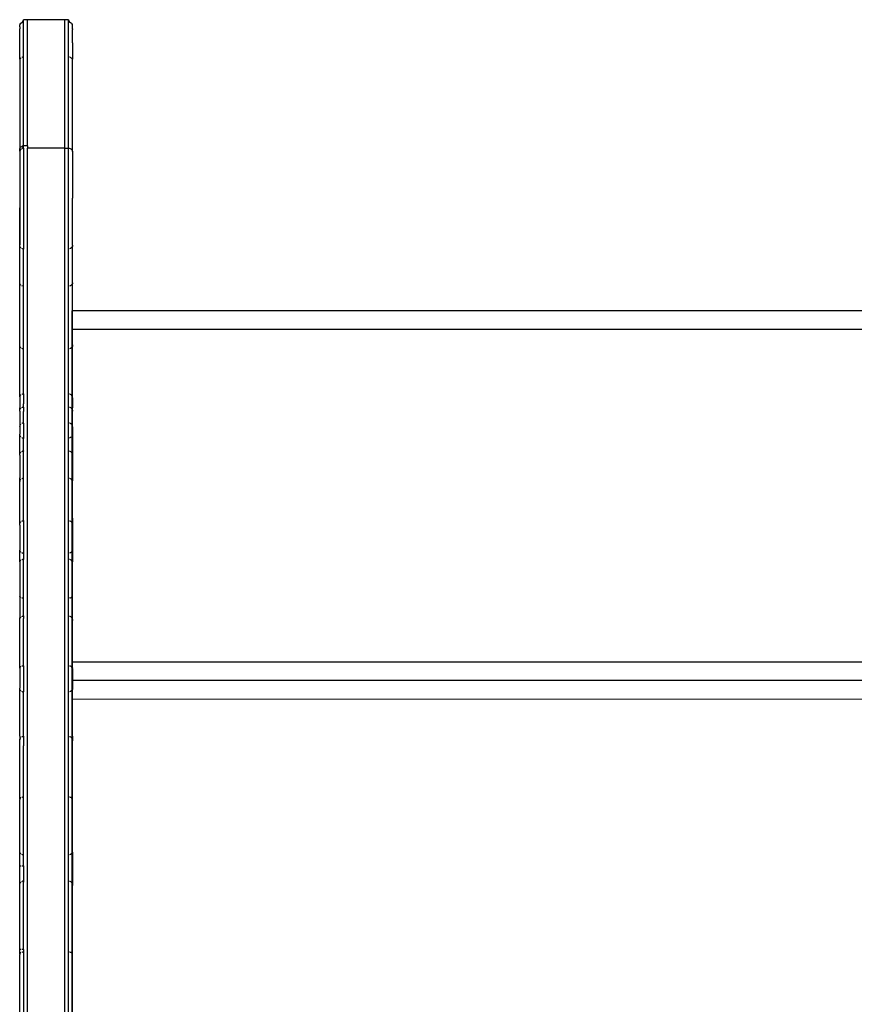
# Model space of a CAD drawing. Extents: x -3899 to 4610, y -3654 to 3886.
# Drawn here: x -519 to -203, y 2109 to 2482 of the extents above; entities that cross this region are included whole.
import ezdxf

# ---------------------------------------------------------------- set-up
doc = ezdxf.new("R2010")
doc.units = 0
doc.layers.get('0').update_dxf_attribs({"linetype": 'CONTINUOUS'})

msp = doc.modelspace()

# ---------------------------------------------------------------- linework, layer by layer
for p, q in [((-518.76, 2480.44), (-518.71, 2479.98)), ((-518.73, 2479.27), (-518.71, 2479.98)), ((-518.71, 2479.98), (-518.56, 2480.34)), ((-518.56, 2480.34), (-518.32, 2480.65)), ((-518.32, 2480.65), (-518.01, 2480.89)), ((-518.01, 2480.89), (-517.65, 2481.04)), ((-517.65, 2481.04), (-517.26, 2481.98)), ((-515.76, 2481.98), (-517.26, 2481.98)), ((-517.26, 2467.78), (-517.26, 2481.98)), ((-501.76, 2481.98), (-515.76, 2481.98)), ((-515.76, 2434.22), (-515.76, 2481.98)), ((-500.26, 2481.98), (-501.76, 2481.98)), ((-501.76, 2481.98), (-501.76, 2433.32)), ((-500.26, 2481.98), (-499.87, 2481.04)), ((-500.26, 2433.32), (-500.26, 2481.98)), ((-499.87, 2481.04), (-499.51, 2480.89)), ((-499.51, 2480.89), (-499.2, 2480.65)), ((-499.2, 2480.65), (-498.96, 2480.34)), ((-498.96, 2480.34), (-498.81, 2479.98)), ((-498.81, 2479.98), (-498.76, 2480.44)), ((-498.79, 2479.27), (-498.81, 2479.98)), ((-518.76, 2478.23), (-518.71, 2478.47)), ((-518.76, 2473.25), (-518.76, 2478.23)), ((-518.73, 2479.27), (-518.71, 2478.47)), ((-498.81, 2478.47), (-498.79, 2479.27)), ((-498.81, 2478.47), (-498.76, 2478.23)), ((-498.76, 2473.25), (-498.76, 2478.23)), ((-518.71, 2466.98), (-518.76, 2473.25)), ((-498.76, 2473.25), (-498.82, 2466.98)), ((-518.75, 2466.83), (-518.76, 2466.68)), ((-518.76, 2466.68), (-518.76, 2432.84)), ((-518.71, 2466.98), (-518.75, 2466.83)), ((-518.64, 2467.12), (-518.71, 2466.98)), ((-518.54, 2467.26), (-518.64, 2467.12)), ((-518.37, 2467.42), (-518.54, 2467.26)), ((-518.32, 2467.45), (-518.37, 2467.42)), ((-517.96, 2467.65), (-518.01, 2467.63)), ((-517.73, 2467.73), (-517.96, 2467.65)), ((-517.5, 2467.77), (-517.73, 2467.73)), ((-517.26, 2467.78), (-517.5, 2467.77)), ((-517.27, 2434.22), (-517.26, 2467.78)), ((-499.8, 2467.73), (-499.87, 2467.74)), ((-499.57, 2467.65), (-499.8, 2467.73)), ((-499.36, 2467.56), (-499.57, 2467.65)), ((-499.15, 2467.42), (-499.36, 2467.56)), ((-498.98, 2467.26), (-499.15, 2467.42)), ((-498.89, 2467.12), (-498.98, 2467.26)), ((-498.82, 2466.98), (-498.89, 2467.12)), ((-498.78, 2466.83), (-498.82, 2466.98)), ((-498.8, 2432.13), (-498.76, 2466.68)), ((-498.76, 2466.68), (-498.78, 2466.83)), ((-518.76, 2432.84), (-518.71, 2433.14)), ((-518.76, 2432.74), (-518.76, 2432.84)), ((-518.76, 2432.74), (-518.71, 2432.23)), ((-518.74, 2432.12), (-518.76, 2431.85)), ((-518.76, 2431.85), (-518.76, 2410.7)), ((-518.76, 2431.81), (-518.76, 2431.84)), ((-518.71, 2432.23), (-518.74, 2432.12)), ((-518.71, 2433.14), (-518.59, 2433.43)), ((-518.71, 2432.23), (-518.71, 2433.14)), ((-518.66, 2432.39), (-518.71, 2432.23)), ((-518.63, 2432.44), (-518.66, 2432.39)), ((-518.52, 2432.66), (-518.63, 2432.44)), ((-518.59, 2433.43), (-518.43, 2433.66)), ((-518.48, 2432.69), (-518.52, 2432.66)), ((-518.32, 2432.89), (-518.48, 2432.69)), ((-518.43, 2433.66), (-518.23, 2433.87)), ((-518.29, 2432.91), (-518.32, 2432.89)), ((-518.29, 2432.91), (-518.22, 2432.97)), ((-518.23, 2433.87), (-518.01, 2434.02)), ((-518.01, 2434.02), (-517.77, 2434.13)), ((-517.84, 2433.21), (-518.01, 2433.12)), ((-517.56, 2433.29), (-517.84, 2433.21)), ((-517.77, 2434.13), (-517.52, 2434.2)), ((-517.49, 2434.15), (-517.77, 2434.13)), ((-517.63, 2433.99), (-517.68, 2433.77)), ((-517.68, 2433.77), (-517.63, 2433.56)), ((-517.55, 2434.1), (-517.63, 2433.99)), ((-517.63, 2433.56), (-517.55, 2433.45)), ((-517.41, 2433.35), (-517.56, 2433.29)), ((-517.49, 2434.15), (-517.55, 2434.1)), ((-517.55, 2433.45), (-517.49, 2433.39)), ((-517.52, 2434.2), (-517.49, 2434.15)), ((-517.44, 2434.18), (-517.49, 2434.15)), ((-517.49, 2433.39), (-517.44, 2433.37)), ((-517.41, 2434.19), (-517.44, 2434.18)), ((-517.44, 2433.37), (-517.41, 2433.35)), ((-517.37, 2434.2), (-517.41, 2434.19)), ((-517.41, 2433.35), (-517.37, 2433.34)), ((-517.35, 2434.21), (-517.37, 2434.2)), ((-517.37, 2433.34), (-517.35, 2433.33)), ((-517.35, 2434.21), (-517.27, 2434.22)), ((-517.27, 2433.32), (-517.35, 2433.33)), ((-515.76, 2434.22), (-517.27, 2434.22)), ((-517.27, 2433.32), (-517.27, 2434.22)), ((-517.27, 2433.32), (-517.26, 2395.11)), ((-515.76, 2434.22), (-515.76, 2433.32)), ((-501.76, 2433.32), (-515.76, 2433.32)), ((-515.76, 1785.42), (-515.76, 2433.32)), ((-501.76, 2433.32), (-500.26, 2433.32)), ((-501.76, 2433.32), (-501.76, 1785.42)), ((-500.26, 2433.32), (-499.98, 2433.3)), ((-500.26, 1987.43), (-500.26, 2433.32)), ((-499.98, 2433.3), (-499.71, 2433.22)), ((-499.71, 2433.22), (-499.46, 2433.09)), ((-499.46, 2433.09), (-499.24, 2432.91)), ((-499.24, 2432.91), (-499.04, 2432.69)), ((-499.04, 2432.69), (-498.9, 2432.44)), ((-498.9, 2432.44), (-498.8, 2432.13)), ((-498.8, 2432.13), (-498.76, 2431.81)), ((-498.76, 2431.81), (-498.76, 2414.41)), ((-498.81, 2401.07), (-498.76, 2414.41)), ((-498.76, 2396.61), (-498.76, 2414.41)), ((-518.76, 2410.7), (-518.71, 2396.67)), ((-518.76, 2396.61), (-518.76, 2410.7)), ((-518.76, 2396.57), (-518.76, 2396.61)), ((-518.76, 2396.32), (-518.76, 2396.57)), ((-518.71, 2396.22), (-518.76, 2396.32)), ((-518.76, 2382.49), (-518.76, 2396.32)), ((-518.56, 2395.86), (-518.71, 2396.22)), ((-518.32, 2395.55), (-518.56, 2395.86)), ((-517.65, 2395.16), (-518.01, 2395.31)), ((-517.26, 2395.11), (-517.65, 2395.16)), ((-517.26, 2381.18), (-517.26, 2395.11)), ((-499.51, 2395.31), (-499.87, 2395.16)), ((-499.2, 2395.55), (-499.51, 2395.31)), ((-498.96, 2395.86), (-499.2, 2395.55)), ((-498.81, 2396.22), (-498.96, 2395.86)), ((-498.76, 2396.32), (-498.81, 2396.22)), ((-498.77, 2396.56), (-498.76, 2396.61)), ((-498.77, 2396.56), (-498.76, 2396.32)), ((-498.76, 2382.49), (-498.76, 2396.32)), ((-518.75, 2382.41), (-518.76, 2382.49)), ((-498.77, 2382.4), (-498.76, 2382.49)), ((-518.76, 2382.3), (-518.75, 2382.41)), ((-518.71, 2382.11), (-518.76, 2382.3)), ((-518.76, 2358.81), (-518.76, 2382.3)), ((-518.56, 2381.75), (-518.71, 2382.11)), ((-518.32, 2381.44), (-518.56, 2381.75)), ((-517.65, 2381.05), (-518.01, 2381.2)), ((-517.26, 2381.18), (-517.65, 2381.05)), ((-517.26, 2357.31), (-517.26, 2381.18)), ((-499.51, 2381.2), (-499.87, 2381.05)), ((-499.2, 2381.44), (-499.51, 2381.2)), ((-498.96, 2381.75), (-499.2, 2381.44)), ((-498.81, 2382.11), (-498.96, 2381.75)), ((-498.76, 2382.3), (-498.81, 2382.11)), ((-498.76, 2381.46), (-498.81, 2382.11)), ((-498.76, 2382.3), (-498.77, 2382.4)), ((-498.76, 2381.46), (-498.76, 2382.3)), ((-498.76, 2371.77), (-498.76, 2381.46)), ((-498.76, 2371.77), (-499.02, 2371.77)), ((-499.02, 2371.77), (-499.02, 2364.77)), ((120.73, 2371.77), (-498.76, 2371.77)), ((-498.76, 2364.77), (-498.76, 2371.77)), ((-499.02, 2364.77), (-498.76, 2364.77)), ((-499.02, 2364.77), (-499.02, 2357.97)), ((-498.76, 2364.77), (120.73, 2364.77)), ((-498.76, 2358.81), (-498.76, 2364.77)), ((-518.71, 2358.4), (-518.76, 2358.81)), ((-518.76, 2358.17), (-518.71, 2358.4)), ((-518.76, 2339.62), (-518.76, 2358.17)), ((-518.56, 2358.04), (-518.71, 2358.4)), ((-518.32, 2357.73), (-518.56, 2358.04)), ((-517.65, 2357.34), (-518.01, 2357.49)), ((-517.26, 2357.31), (-517.65, 2357.34)), ((-517.26, 2340.28), (-517.26, 2357.31)), ((-499.51, 2357.49), (-499.87, 2357.34)), ((-499.2, 2357.73), (-499.51, 2357.49)), ((-499.02, 2357.97), (-499.2, 2357.73)), ((-498.96, 2358.04), (-499.02, 2357.97)), ((-499.02, 2357.97), (-499.02, 2339.63)), ((-498.81, 2358.4), (-498.96, 2358.04)), ((-498.76, 2358.81), (-498.81, 2358.4)), ((-498.76, 2358.17), (-498.81, 2358.4)), ((-498.76, 2339.62), (-498.76, 2358.17)), ((-518.71, 2339.2), (-518.76, 2339.62)), ((-518.75, 2339.01), (-518.76, 2338.82)), ((-518.76, 2338.82), (-518.76, 2335.02)), ((-518.71, 2339.2), (-518.75, 2339.01)), ((-518.65, 2339.38), (-518.71, 2339.2)), ((-518.56, 2339.55), (-518.65, 2339.38)), ((-518.4, 2339.77), (-518.56, 2339.55)), ((-518.32, 2339.84), (-518.4, 2339.77)), ((-517.98, 2340.1), (-518.01, 2340.08)), ((-517.74, 2340.2), (-517.98, 2340.1)), ((-517.51, 2340.26), (-517.74, 2340.2)), ((-517.26, 2340.28), (-517.51, 2340.26)), ((-517.26, 2340.28), (-517.26, 2336.56)), ((-499.78, 2340.2), (-499.87, 2340.22)), ((-499.54, 2340.1), (-499.78, 2340.2)), ((-499.33, 2339.97), (-499.54, 2340.1)), ((-499.12, 2339.77), (-499.33, 2339.97)), ((-499.02, 2339.63), (-499.12, 2339.77)), ((-498.96, 2339.55), (-499.02, 2339.63)), ((-499.02, 2339.63), (-499.02, 2334.61)), ((-498.88, 2339.38), (-498.96, 2339.55)), ((-498.81, 2339.2), (-498.88, 2339.38)), ((-498.81, 2339.2), (-498.76, 2339.62)), ((-498.77, 2339.01), (-498.81, 2339.2)), ((-498.76, 2338.83), (-498.77, 2339.01)), ((-498.76, 2338.83), (-498.76, 2335.02)), ((-518.71, 2334.14), (-518.76, 2335.02)), ((-518.75, 2333.94), (-518.71, 2334.14)), ((-518.71, 2334.14), (-518.65, 2334.33)), ((-518.65, 2334.33), (-518.57, 2334.51)), ((-518.57, 2334.51), (-518.41, 2334.76)), ((-518.41, 2334.76), (-518.32, 2334.85)), ((-517.99, 2335.12), (-517.76, 2335.23)), ((-517.76, 2335.23), (-517.52, 2335.3)), ((-517.52, 2335.3), (-517.28, 2335.32)), ((-517.28, 2335.32), (-517.26, 2336.56)), ((-517.28, 2335.32), (-517.26, 2333.61)), ((-499.87, 2335.26), (-499.77, 2335.23)), ((-499.77, 2335.23), (-499.53, 2335.12)), ((-499.53, 2335.12), (-499.32, 2334.97)), ((-499.32, 2334.97), (-499.11, 2334.76)), ((-499.11, 2334.76), (-499.02, 2334.61)), ((-499.02, 2334.61), (-498.95, 2334.51)), ((-499.02, 2334.61), (-499.02, 2328.61)), ((-498.95, 2334.51), (-498.87, 2334.33)), ((-498.87, 2334.33), (-498.81, 2334.14)), ((-498.81, 2334.14), (-498.76, 2335.02)), ((-498.81, 2334.14), (-498.77, 2333.94)), ((-518.76, 2333.74), (-518.75, 2333.94)), ((-518.76, 2333.74), (-518.76, 2330.61)), ((-518.76, 2330.61), (-518.71, 2328.21)), ((-517.26, 2329.23), (-517.26, 2333.61)), ((-498.81, 2328.21), (-498.76, 2330.61)), ((-498.77, 2333.94), (-498.76, 2333.74)), ((-498.76, 2330.61), (-498.76, 2333.74)), ((-518.75, 2328.04), (-518.76, 2327.9)), ((-518.75, 2328.04), (-518.76, 2328.01)), ((-518.76, 2327.9), (-518.76, 2328.01)), ((-518.76, 2327.9), (-518.76, 2327.86)), ((-518.76, 2327.86), (-518.76, 2325.02)), ((-518.71, 2328.21), (-518.75, 2328.04)), ((-518.65, 2328.38), (-518.71, 2328.21)), ((-518.56, 2328.54), (-518.65, 2328.38)), ((-518.4, 2328.75), (-518.56, 2328.54)), ((-518.32, 2328.82), (-518.4, 2328.75)), ((-517.98, 2329.06), (-518.01, 2329.04)), ((-517.74, 2329.16), (-517.98, 2329.06)), ((-517.51, 2329.21), (-517.74, 2329.16)), ((-517.26, 2329.23), (-517.51, 2329.21)), ((-517.26, 2329.23), (-517.26, 2323.37)), ((-499.78, 2329.16), (-499.87, 2329.18)), ((-499.54, 2329.06), (-499.78, 2329.16)), ((-499.33, 2328.93), (-499.54, 2329.06)), ((-499.12, 2328.75), (-499.33, 2328.93)), ((-499.02, 2328.61), (-499.12, 2328.75)), ((-498.96, 2328.54), (-499.02, 2328.61)), ((-499.02, 2328.61), (-499.02, 2324.2)), ((-498.88, 2328.38), (-498.96, 2328.54)), ((-498.81, 2328.21), (-498.88, 2328.38)), ((-498.77, 2328.04), (-498.81, 2328.21)), ((-498.77, 2327.97), (-498.77, 2328.04)), ((-498.76, 2328.01), (-498.77, 2328.04)), ((-498.77, 2327.97), (-498.76, 2328.01)), ((-498.76, 2327.86), (-498.77, 2327.97)), ((-498.76, 2327.86), (-498.76, 2325.02)), ((-518.76, 2324.98), (-518.76, 2325.02)), ((-518.76, 2324.87), (-518.76, 2324.98)), ((-518.76, 2324.82), (-518.76, 2324.87)), ((-518.73, 2324.78), (-518.76, 2324.82)), ((-518.76, 2324.48), (-518.71, 2324.63)), ((-518.76, 2317.52), (-518.76, 2324.48)), ((-518.71, 2324.63), (-518.73, 2324.78)), ((-518.56, 2324.27), (-518.71, 2324.63)), ((-518.32, 2323.96), (-518.56, 2324.27)), ((-517.65, 2323.57), (-518.01, 2323.72)), ((-517.26, 2323.37), (-517.65, 2323.57)), ((-517.26, 2321.07), (-517.26, 2323.37)), ((-499.51, 2323.72), (-499.87, 2323.57)), ((-499.2, 2323.96), (-499.51, 2323.72)), ((-499.02, 2324.2), (-499.2, 2323.96)), ((-498.96, 2324.27), (-499.02, 2324.2)), ((-499.02, 2324.2), (-499.02, 2317.99)), ((-498.81, 2324.63), (-498.96, 2324.27)), ((-498.8, 2324.77), (-498.81, 2324.63)), ((-498.81, 2324.63), (-498.76, 2324.48)), ((-498.81, 2324.63), (-498.81, 2317.5)), ((-498.76, 2324.82), (-498.8, 2324.77)), ((-498.77, 2324.94), (-498.76, 2325.02)), ((-498.77, 2324.94), (-498.76, 2324.87)), ((-498.76, 2324.87), (-498.76, 2324.82)), ((-498.76, 2324.48), (-498.76, 2318.83)), ((-517.28, 2318.73), (-517.26, 2321.07)), ((-518.71, 2317.5), (-518.76, 2317.52)), ((-518.76, 2317.09), (-518.75, 2317.3)), ((-518.76, 2317.09), (-518.76, 2308.5)), ((-518.75, 2317.3), (-518.71, 2317.5)), ((-518.71, 2317.5), (-518.65, 2317.7)), ((-518.65, 2317.7), (-518.57, 2317.89)), ((-518.57, 2317.89), (-518.41, 2318.14)), ((-518.41, 2318.14), (-518.32, 2318.24)), ((-517.99, 2318.52), (-517.76, 2318.63)), ((-517.76, 2318.63), (-517.52, 2318.7)), ((-517.52, 2318.7), (-517.28, 2318.73)), ((-517.28, 2318.73), (-517.26, 2318.63)), ((-517.26, 2308.29), (-517.26, 2318.63)), ((-499.87, 2318.66), (-499.77, 2318.63)), ((-499.77, 2318.63), (-499.53, 2318.52)), ((-499.53, 2318.52), (-499.32, 2318.36)), ((-499.32, 2318.36), (-499.11, 2318.14)), ((-499.11, 2318.14), (-499.02, 2317.99)), ((-499.02, 2317.99), (-498.95, 2317.89)), ((-499.02, 2317.99), (-499.02, 2307.71)), ((-498.95, 2317.89), (-498.87, 2317.7)), ((-498.87, 2317.7), (-498.81, 2317.5)), ((-498.76, 2318.83), (-498.81, 2317.5)), ((-498.81, 2317.5), (-498.76, 2317.52)), ((-498.77, 2317.3), (-498.81, 2317.5)), ((-498.77, 2317.3), (-498.76, 2317.09)), ((-498.76, 2317.52), (-498.76, 2318.83)), ((-498.76, 2317.09), (-498.76, 2308.5)), ((-518.71, 2307.34), (-518.76, 2308.5)), ((-518.32, 2307.9), (-518.4, 2307.84)), ((-517.98, 2308.13), (-518.01, 2308.11)), ((-517.74, 2308.22), (-517.98, 2308.13)), ((-517.51, 2308.27), (-517.74, 2308.22)), ((-517.26, 2308.29), (-517.51, 2308.27)), ((-517.26, 2293.87), (-517.26, 2308.29)), ((-499.78, 2308.22), (-499.87, 2308.24)), ((-499.54, 2308.13), (-499.78, 2308.22)), ((-499.33, 2308.01), (-499.54, 2308.13)), ((-499.12, 2307.84), (-499.33, 2308.01)), ((-498.76, 2308.5), (-498.81, 2307.34)), ((-518.75, 2307.17), (-518.76, 2307.01)), ((-518.76, 2293.25), (-518.76, 2307.01)), ((-518.75, 2307.17), (-518.71, 2307.34)), ((-518.65, 2307.49), (-518.71, 2307.34)), ((-518.56, 2307.64), (-518.65, 2307.49)), ((-518.4, 2307.84), (-518.56, 2307.64)), ((-499.02, 2307.71), (-499.12, 2307.84)), ((-498.96, 2307.64), (-499.02, 2307.71)), ((-499.02, 2307.71), (-499.02, 2291.54)), ((-498.88, 2307.49), (-498.96, 2307.64)), ((-498.81, 2307.34), (-498.88, 2307.49)), ((-498.77, 2307.17), (-498.81, 2307.34)), ((-498.76, 2307.01), (-498.77, 2307.17)), ((-498.76, 2293.25), (-498.76, 2307.01)), ((-518.71, 2291.04), (-518.76, 2293.25)), ((-517.28, 2292.3), (-517.26, 2293.87)), ((-498.76, 2293.25), (-498.81, 2291.04)), ((-518.76, 2290.61), (-518.75, 2290.83)), ((-518.76, 2290.61), (-518.76, 2281.07)), ((-518.75, 2290.83), (-518.71, 2291.04)), ((-518.71, 2291.04), (-518.65, 2291.24)), ((-518.65, 2291.24), (-518.57, 2291.43)), ((-518.57, 2291.43), (-518.41, 2291.69)), ((-518.41, 2291.69), (-518.32, 2291.79)), ((-517.99, 2292.08), (-517.76, 2292.2)), ((-517.76, 2292.2), (-517.52, 2292.27)), ((-517.52, 2292.27), (-517.28, 2292.3)), ((-517.28, 2292.3), (-517.26, 2289.22)), ((-499.87, 2292.24), (-499.77, 2292.2)), ((-499.77, 2292.2), (-499.53, 2292.08)), ((-499.53, 2292.08), (-499.32, 2291.92)), ((-499.32, 2291.92), (-499.11, 2291.69)), ((-499.11, 2291.69), (-499.02, 2291.54)), ((-499.02, 2291.54), (-498.95, 2291.43)), ((-499.02, 2291.54), (-499.02, 2280.57)), ((-498.95, 2291.43), (-498.87, 2291.24)), ((-498.87, 2291.24), (-498.81, 2291.04)), ((-498.81, 2291.04), (-498.77, 2290.83)), ((-498.77, 2290.83), (-498.76, 2290.61)), ((-498.76, 2290.61), (-498.76, 2281.07)), ((-517.26, 2289.22), (-517.26, 2280.17)), ((-518.72, 2281.06), (-518.76, 2281.07)), ((-518.76, 2276.94), (-518.76, 2281.07)), ((-518.71, 2281), (-518.72, 2281.06)), ((-518.71, 2281), (-518.71, 2280.93)), ((-518.71, 2280.96), (-518.71, 2281)), ((-518.56, 2280.64), (-518.71, 2280.96)), ((-518.32, 2280.33), (-518.56, 2280.64)), ((-517.65, 2279.94), (-518.01, 2280.09)), ((-517.65, 2279.94), (-517.26, 2280.17)), ((-517.26, 2280.17), (-517.26, 2277.57)), ((-499.51, 2280.09), (-499.87, 2279.94)), ((-499.2, 2280.33), (-499.51, 2280.09)), ((-499.02, 2280.57), (-499.2, 2280.33)), ((-498.96, 2280.64), (-499.02, 2280.57)), ((-499.02, 2280.57), (-499.02, 2277.04)), ((-498.81, 2280.93), (-498.96, 2280.64)), ((-498.76, 2281.07), (-498.81, 2281)), ((-498.81, 2280.93), (-498.81, 2281)), ((-498.81, 2280.93), (-498.81, 2277.67)), ((-498.81, 2277.67), (-498.76, 2278.58)), ((-498.76, 2281.07), (-498.76, 2278.58)), ((-498.76, 2278.58), (-498.76, 2276.94)), ((-518.71, 2276.7), (-518.76, 2276.94)), ((-518.75, 2276.55), (-518.76, 2276.39)), ((-518.76, 2276.39), (-518.76, 2272.26)), ((-518.71, 2276.7), (-518.75, 2276.55)), ((-518.65, 2276.84), (-518.71, 2276.7)), ((-518.56, 2276.98), (-518.65, 2276.84)), ((-518.4, 2277.16), (-518.56, 2276.98)), ((-518.32, 2277.22), (-518.4, 2277.16)), ((-517.98, 2277.43), (-518.01, 2277.41)), ((-517.74, 2277.51), (-517.98, 2277.43)), ((-517.51, 2277.56), (-517.74, 2277.51)), ((-517.26, 2277.57), (-517.51, 2277.56)), ((-517.26, 2262.96), (-517.26, 2277.57)), ((-499.78, 2277.51), (-499.87, 2277.53)), ((-499.54, 2277.43), (-499.78, 2277.51)), ((-499.33, 2277.32), (-499.54, 2277.43)), ((-499.12, 2277.16), (-499.33, 2277.32)), ((-499.02, 2277.04), (-499.12, 2277.16)), ((-498.96, 2276.98), (-499.02, 2277.04)), ((-499.02, 2277.04), (-499.02, 2263.37)), ((-498.88, 2276.84), (-498.96, 2276.98)), ((-498.81, 2276.7), (-498.88, 2276.84)), ((-498.81, 2277.67), (-498.81, 2276.7)), ((-498.81, 2276.7), (-498.76, 2276.94)), ((-498.77, 2276.55), (-498.81, 2276.7)), ((-498.76, 2276.39), (-498.77, 2276.55)), ((-498.76, 2255.44), (-498.76, 2276.39)), ((-518.76, 2272.26), (-518.71, 2271.5)), ((-518.76, 2272.26), (-518.76, 2263.86)), ((-518.76, 2263.86), (-518.75, 2263.75)), ((-518.76, 2263.61), (-518.75, 2263.75)), ((-518.76, 2263.61), (-518.76, 2255.44)), ((-518.75, 2263.75), (-518.71, 2263.64)), ((-518.71, 2263.64), (-518.65, 2263.53)), ((-518.65, 2263.53), (-518.57, 2263.42)), ((-518.57, 2263.42), (-518.41, 2263.28)), ((-518.41, 2263.28), (-518.32, 2263.23)), ((-499.32, 2263.16), (-499.11, 2263.28)), ((-499.11, 2263.28), (-499.02, 2263.37)), ((-499.02, 2263.37), (-499.02, 2255.42)), ((-517.99, 2263.07), (-517.75, 2263.01)), ((-517.75, 2263.01), (-517.51, 2262.97)), ((-517.51, 2262.97), (-517.26, 2262.96)), ((-517.28, 2256.19), (-517.26, 2260.71)), ((-517.26, 2260.71), (-517.26, 2262.96)), ((-499.87, 2262.99), (-499.77, 2263.01)), ((-499.77, 2263.01), (-499.53, 2263.07)), ((-499.53, 2263.07), (-499.32, 2263.16)), ((-517.99, 2255.97), (-517.76, 2256.1)), ((-517.76, 2256.1), (-517.52, 2256.17)), ((-517.52, 2256.17), (-517.28, 2256.19)), ((-517.28, 2256.19), (-517.26, 2255.23)), ((-499.87, 2256.13), (-499.77, 2256.1)), ((-499.77, 2256.1), (-499.53, 2255.97)), ((-499.53, 2255.97), (-499.32, 2255.81)), ((-499.32, 2255.81), (-499.11, 2255.58)), ((-518.71, 2254.9), (-518.76, 2255.44)), ((-518.76, 2254.47), (-518.75, 2254.69)), ((-518.76, 2238.83), (-518.76, 2254.47)), ((-518.75, 2254.69), (-518.71, 2254.9)), ((-518.71, 2254.9), (-518.65, 2255.11)), ((-518.65, 2255.11), (-518.57, 2255.31)), ((-518.57, 2255.31), (-518.41, 2255.58)), ((-518.41, 2255.58), (-518.32, 2255.68)), ((-517.26, 2237.27), (-517.26, 2255.23)), ((-499.11, 2255.58), (-499.02, 2255.42)), ((-499.02, 2255.42), (-498.95, 2255.31)), ((-499.02, 2255.42), (-499.02, 2238.77)), ((-498.95, 2255.31), (-498.87, 2255.11)), ((-498.87, 2255.11), (-498.81, 2254.9)), ((-498.81, 2254.9), (-498.76, 2255.44)), ((-498.81, 2254.9), (-498.77, 2254.69)), ((-498.77, 2254.69), (-498.76, 2254.47)), ((-498.76, 2238.77), (-498.76, 2254.47)), ((-518.76, 2236.7), (-518.76, 2238.83)), ((-518.71, 2236.47), (-518.76, 2238.83)), ((-517.98, 2237.14), (-518.01, 2237.12)), ((-517.74, 2237.21), (-517.98, 2237.14)), ((-517.51, 2237.25), (-517.74, 2237.21)), ((-517.26, 2237.27), (-517.51, 2237.25)), ((-517.26, 2237.27), (-517.26, 2227.4)), ((-499.78, 2237.21), (-499.87, 2237.23)), ((-499.54, 2237.14), (-499.78, 2237.21)), ((-499.33, 2237.04), (-499.54, 2237.14)), ((-499.02, 2238.77), (-498.76, 2238.77)), ((-499.02, 2238.77), (-499.02, 2236.79)), ((-498.76, 2238.77), (120.73, 2238.77)), ((-498.76, 2236.6), (-498.76, 2238.77)), ((-518.71, 2236.47), (-518.76, 2236.7)), ((-518.75, 2236.33), (-518.76, 2236.19)), ((-518.76, 2236.19), (-518.76, 2228.9)), ((-518.71, 2236.47), (-518.75, 2236.33)), ((-518.65, 2236.6), (-518.71, 2236.47)), ((-518.56, 2236.73), (-518.65, 2236.6)), ((-518.4, 2236.89), (-518.56, 2236.73)), ((-518.32, 2236.95), (-518.4, 2236.89)), ((-499.12, 2236.89), (-499.33, 2237.04)), ((-499.02, 2236.79), (-499.12, 2236.89)), ((-498.96, 2236.73), (-499.02, 2236.79)), ((-499.02, 2236.79), (-499.02, 2231.77)), ((-498.88, 2236.6), (-498.96, 2236.73)), ((-498.81, 2236.47), (-498.88, 2236.6)), ((-498.76, 2236.6), (-498.81, 2236.47)), ((-498.77, 2236.33), (-498.81, 2236.47)), ((-498.76, 2236.19), (-498.77, 2236.33)), ((-498.76, 2236.19), (-498.76, 2231.77)), ((-498.76, 2231.77), (-499.02, 2231.77)), ((-499.02, 2231.77), (-499.02, 2228.06)), ((120.73, 2231.77), (-498.76, 2231.77)), ((-498.76, 2231.77), (-498.76, 2228.9)), ((-518.71, 2228.49), (-518.76, 2228.9)), ((-518.76, 2210.69), (-518.76, 2228.9)), ((-518.56, 2228.13), (-518.71, 2228.49)), ((-518.32, 2227.82), (-518.56, 2228.13)), ((-517.65, 2227.43), (-518.01, 2227.58)), ((-517.65, 2227.43), (-517.26, 2227.4)), ((-517.26, 2213.6), (-517.26, 2227.4)), ((-499.51, 2227.58), (-499.87, 2227.43)), ((-499.2, 2227.82), (-499.51, 2227.58)), ((-499.02, 2228.06), (-499.2, 2227.82)), ((-498.96, 2228.13), (-499.02, 2228.06)), ((-499.02, 2228.06), (-499.02, 2224.77)), ((-498.81, 2228.49), (-498.96, 2228.13)), ((-498.76, 2228.9), (-498.81, 2228.49)), ((-498.81, 2228.49), (-498.76, 2228.42)), ((-498.76, 2228.9), (-498.76, 2228.42)), ((-498.76, 2224.74), (-498.76, 2228.42)), ((-499.02, 2224.77), (-498.76, 2224.74)), ((-499.02, 2224.77), (-499.02, 2209.84)), ((-498.76, 2224.74), (120.73, 2224.77)), ((-498.76, 2210.69), (-498.76, 2224.74)), ((-517.28, 2210.63), (-517.26, 2213.6)), ((-518.76, 2210.69), (-518.71, 2209.32)), ((-518.76, 2208.87), (-518.75, 2209.1)), ((-518.76, 2190.14), (-518.76, 2208.87)), ((-518.75, 2209.1), (-518.71, 2209.32)), ((-518.71, 2209.32), (-518.65, 2209.53)), ((-518.65, 2209.53), (-518.57, 2209.73)), ((-518.57, 2209.73), (-518.41, 2210)), ((-518.41, 2210), (-518.32, 2210.1)), ((-517.99, 2210.4), (-517.76, 2210.53)), ((-517.76, 2210.53), (-517.52, 2210.6)), ((-517.52, 2210.6), (-517.28, 2210.63)), ((-517.28, 2210.63), (-517.26, 2207)), ((-499.87, 2210.56), (-499.77, 2210.53)), ((-499.77, 2210.53), (-499.53, 2210.4)), ((-499.53, 2210.4), (-499.32, 2210.24)), ((-499.32, 2210.24), (-499.11, 2210)), ((-499.11, 2210), (-499.02, 2209.84)), ((-499.02, 2209.84), (-498.95, 2209.73)), ((-499.02, 2209.84), (-499.02, 2187.18)), ((-498.95, 2209.73), (-498.87, 2209.53)), ((-498.87, 2209.53), (-498.81, 2209.32)), ((-498.76, 2210.69), (-498.81, 2209.32)), ((-498.81, 2209.32), (-498.77, 2209.1)), ((-498.77, 2209.1), (-498.76, 2208.87)), ((-498.76, 2191.37), (-498.76, 2208.87)), ((-517.26, 2187.62), (-517.26, 2207)), ((-518.71, 2186.9), (-518.76, 2190.14)), ((-498.81, 2186.9), (-498.76, 2191.37)), ((-518.75, 2186.78), (-518.76, 2186.65)), ((-518.76, 2166.81), (-518.76, 2186.65)), ((-518.71, 2186.9), (-518.75, 2186.78)), ((-518.65, 2187.02), (-518.71, 2186.9)), ((-518.56, 2187.13), (-518.65, 2187.02)), ((-518.4, 2187.28), (-518.56, 2187.13)), ((-518.32, 2187.33), (-518.4, 2187.28)), ((-517.98, 2187.5), (-518.01, 2187.48)), ((-517.74, 2187.56), (-517.98, 2187.5)), ((-517.51, 2187.6), (-517.74, 2187.56)), ((-517.26, 2187.62), (-517.51, 2187.6)), ((-517.26, 2165.54), (-517.26, 2187.62)), ((-499.78, 2187.56), (-499.87, 2187.58)), ((-499.54, 2187.5), (-499.78, 2187.56)), ((-499.33, 2187.41), (-499.54, 2187.5)), ((-499.12, 2187.28), (-499.33, 2187.41)), ((-499.02, 2187.18), (-499.12, 2187.28)), ((-498.96, 2187.13), (-499.02, 2187.18)), ((-499.02, 2187.18), (-499.02, 2166.32)), ((-498.88, 2187.02), (-498.96, 2187.13)), ((-498.81, 2186.9), (-498.88, 2187.02)), ((-498.77, 2186.78), (-498.81, 2186.9)), ((-498.76, 2186.65), (-498.77, 2186.78)), ((-498.76, 2166.81), (-498.76, 2186.65)), ((-518.71, 2166.75), (-518.76, 2166.81)), ((-518.76, 2161.55), (-518.76, 2166.81)), ((-518.56, 2166.39), (-518.71, 2166.75)), ((-518.32, 2166.08), (-518.56, 2166.39)), ((-499.02, 2166.32), (-499.2, 2166.08)), ((-498.96, 2166.39), (-499.02, 2166.32)), ((-499.02, 2166.32), (-499.02, 2155.07)), ((-498.81, 2166.75), (-498.96, 2166.39)), ((-498.76, 2166.81), (-498.81, 2166.75)), ((-498.81, 2166.75), (-498.81, 2154.54)), ((-498.76, 2154.96), (-498.76, 2166.81)), ((-517.65, 2165.69), (-518.01, 2165.84)), ((-517.26, 2165.54), (-517.65, 2165.69)), ((-517.26, 2161.55), (-517.26, 2165.54)), ((-499.51, 2165.84), (-499.87, 2165.69)), ((-499.2, 2166.08), (-499.51, 2165.84)), ((-518.76, 2161.55), (-518.32, 2161.55)), ((-518.76, 2154.96), (-518.76, 2161.55)), ((-518.01, 2161.55), (-517.26, 2161.55)), ((-517.26, 2160.14), (-517.28, 2155.87)), ((-517.26, 2161.55), (-517.26, 2160.14)), ((-518.57, 2154.96), (-518.41, 2155.24)), ((-518.41, 2155.24), (-518.32, 2155.34)), ((-517.99, 2155.64), (-517.76, 2155.77)), ((-517.76, 2155.77), (-517.52, 2155.84)), ((-517.52, 2155.84), (-517.28, 2155.87)), ((-517.28, 2155.87), (-517.26, 2155.37)), ((-517.26, 2129.88), (-517.26, 2155.37)), ((-499.87, 2155.8), (-499.77, 2155.77)), ((-499.77, 2155.77), (-499.53, 2155.64)), ((-499.53, 2155.64), (-499.32, 2155.48)), ((-499.32, 2155.48), (-499.11, 2155.24)), ((-499.11, 2155.24), (-499.02, 2155.07)), ((-499.02, 2155.07), (-498.95, 2154.96)), ((-499.02, 2155.07), (-499.02, 2128.53)), ((-518.71, 2154.54), (-518.76, 2154.96)), ((-518.76, 2154.1), (-518.75, 2154.32)), ((-518.76, 2129.88), (-518.76, 2154.1)), ((-518.75, 2154.32), (-518.71, 2154.54)), ((-518.71, 2154.54), (-518.65, 2154.76)), ((-518.65, 2154.76), (-518.57, 2154.96)), ((-498.95, 2154.96), (-498.87, 2154.76)), ((-498.87, 2154.76), (-498.81, 2154.54)), ((-498.76, 2154.96), (-498.81, 2154.54)), ((-498.81, 2154.54), (-498.77, 2154.32)), ((-498.77, 2154.32), (-498.76, 2154.1)), ((-498.76, 2134.79), (-498.76, 2154.1)), ((-498.81, 2128.28), (-498.76, 2134.79)), ((-518.32, 2129.88), (-518.76, 2129.88)), ((-518.76, 2129.83), (-518.76, 2129.88)), ((-518.32, 2129.83), (-518.76, 2129.83)), ((-518.71, 2128.28), (-518.76, 2129.83)), ((-517.26, 2129.88), (-518.01, 2129.88)), ((-517.26, 2129.83), (-518.01, 2129.83)), ((-517.26, 2129.88), (-517.26, 2129.83)), ((-517.26, 2129.83), (-517.26, 2128.91)), ((-518.75, 2128.17), (-518.76, 2128.06)), ((-518.76, 2096.15), (-518.76, 2128.06)), ((-518.71, 2128.28), (-518.75, 2128.17)), ((-518.65, 2128.38), (-518.71, 2128.28)), ((-518.56, 2128.48), (-518.65, 2128.38)), ((-518.4, 2128.61), (-518.56, 2128.48)), ((-518.32, 2128.65), (-518.4, 2128.61)), ((-517.98, 2128.8), (-518.01, 2128.79)), ((-517.74, 2128.86), (-517.98, 2128.8)), ((-517.51, 2128.89), (-517.74, 2128.86)), ((-517.26, 2128.91), (-517.51, 2128.89)), ((-517.26, 2128.91), (-517.26, 2095.16)), ((-499.78, 2128.86), (-499.87, 2128.87)), ((-499.54, 2128.8), (-499.78, 2128.86)), ((-499.33, 2128.72), (-499.54, 2128.8)), ((-499.12, 2128.61), (-499.33, 2128.72)), ((-499.02, 2128.53), (-499.12, 2128.61)), ((-498.96, 2128.48), (-499.02, 2128.53)), ((-499.02, 2128.53), (-499.02, 2098.77)), ((-498.88, 2128.38), (-498.96, 2128.48)), ((-498.81, 2128.28), (-498.88, 2128.38)), ((-498.77, 2128.17), (-498.81, 2128.28)), ((-498.76, 2128.06), (-498.77, 2128.17)), ((-498.76, 2098.77), (-498.76, 2128.06))]:
    msp.add_line(p, q)

doc.saveas('drawing.dxf')
